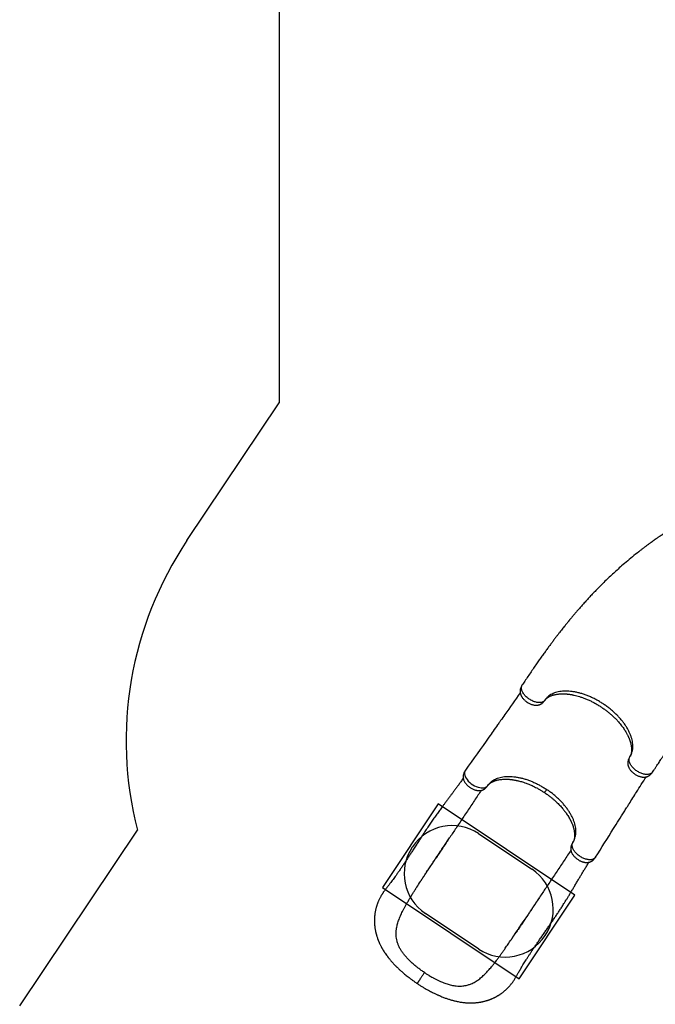
# Model space of a CAD drawing. Units: millimetres. Extents: x 2063 to 16535, y 2032 to 13118.
# Drawn here: x 2233 to 4884, y 4307 to 8413 of the extents above; entities that cross this region are included whole.
import ezdxf

# ---------------------------------------------------------------- set-up
doc = ezdxf.new("R2010")
doc.units = ezdxf.units.MM
doc.header["$LTSCALE"] = 500
for name, color, linetype in [('OTWORY_MONTAŻOWE', 1, 'Continuous'), ('STREFA', 102, 'Continuous'), ('WYLEWKI_BETONOWE', 52, 'Continuous')]:
    doc.layers.add(name, color=color, linetype=linetype)

msp = doc.modelspace()

# ---------------------------------------------------------------- linework, layer by layer
at = {"color": 8, "linetype": 'Continuous', "lineweight": 25}
for p, q in [((4423.6, 5575.2), (4422.5, 5573.7)), ((4777.9, 5338.6), (4776.9, 5337)), ((4185.3, 5219.4), (4184, 5217.5)), ((4540.5, 4982.1), (4539.2, 4980.2))]:
    msp.add_line(p, q, dxfattribs=at)
at = {"color": 7, "linetype": 'Continuous', "lineweight": 25}
for p, q in [((4422.6, 5573.7), (4423.2, 5574.6)), ((4777.4, 5337.7), (4776.9, 5337)), ((4025.4, 5000.6), (4025.7, 5000.9))]:
    msp.add_line(p, q, dxfattribs=at)
at = {"color": 8, "linetype": 'Continuous', "lineweight": 25, "flags": 128}
msp.add_lwpolyline([(4091.8, 5282.5), (4091.5, 5282.2), (4089.4, 5277.9), (4088.3, 5273.1), (4088.2, 5267.7), (4089.3, 5261.9), (4091.5, 5255.9), (4094.7, 5249.7), (4098.9, 5243.6), (4104, 5237.7), (4109.8, 5232), (4116.1, 5226.8), (4123, 5222.1), (4130.1, 5218.1), (4137.3, 5214.8), (4144.4, 5212.3), (4151.4, 5210.5), (4158, 5209.6), (4164.2, 5209.5), (4169.8, 5210.1), (4174.8, 5211.5), (4179.1, 5213.5), (4182.6, 5216.2), (4185.3, 5219.4), (4185.3, 5219.4)], dxfattribs=at)
at = {"color": 7, "linetype": 'Continuous', "lineweight": 25}
for points, knots in [([(4997.9, 6317), (4996.6, 6316.4), (4991.5, 6313.6), (4982.8, 6308.7), (4972, 6302.4), (4962, 6296.5), (4952.9, 6290.9), (4944.7, 6285.9), (4937.4, 6281.3), (4930.9, 6277.1), (4925, 6273.4), (4920, 6270.1), (4915.8, 6267.3), (4912.4, 6265), (4909.6, 6263.2), (4907.5, 6261.8), (4905.8, 6260.7), (4903.7, 6259.2), (4900.8, 6257.3), (4896.8, 6254.5), (4892.1, 6251.3), (4886.7, 6247.5), (4880.6, 6243.3), (4873.8, 6238.4), (4866, 6232.9), (4857.5, 6226.6), (4848.4, 6219.9), (4839.3, 6213.1), (4830.3, 6206.2), (4815.4, 6194.7), (4794.8, 6178.3), (4768.8, 6156.8), (4745.4, 6136.7), (4724.4, 6118), (4705.7, 6101), (4687.5, 6083.8), (4669.7, 6066.7), (4652.7, 6049.8), (4636.5, 6033.3), (4621.4, 6017.5), (4607.3, 6002.4), (4594.1, 5988.1), (4581.8, 5974.4), (4570.4, 5961.4), (4561.5, 5951.2), (4554.9, 5943.5), (4550.3, 5938.1), (4545.9, 5933), (4541.7, 5928), (4537.8, 5923.3), (4534.3, 5919), (4531.3, 5915.4), (4528.8, 5912.4), (4526.8, 5910), (4525, 5907.9), (4523.4, 5905.9), (4521.7, 5903.8), (4519.7, 5901.3), (4517.3, 5898.4), (4514.6, 5895.1), (4511.5, 5891.2), (4507.9, 5886.8), (4503.5, 5881.3), (4498.3, 5874.8), (4492.3, 5867.1), (4485.5, 5858.5), (4478.2, 5849), (4470.2, 5838.6), (4461.8, 5827.6), (4453, 5815.8), (4443.8, 5803.5), (4434.1, 5790.3), (4424, 5776.5), (4413.5, 5761.9), (4402.6, 5746.6), (4391.1, 5730.2), (4378.8, 5712.5), (4365.9, 5693.7), (4352.7, 5674.3), (4340.3, 5655.8), (4332.4, 5643.9), (4328.8, 5638.5)], [0, 0, 0, 0, 0.004498, 0.018655, 0.031949, 0.044346, 0.055814, 0.065751, 0.074818, 0.082997, 0.090272, 0.096631, 0.101797, 0.106124, 0.109603, 0.112231, 0.114076, 0.115919, 0.120148, 0.125208, 0.131152, 0.138, 0.145762, 0.154446, 0.164064, 0.175645, 0.187438, 0.199226, 0.211007, 0.222776, 0.257709, 0.29244, 0.326898, 0.353041, 0.378957, 0.404619, 0.430002, 0.454731, 0.478378, 0.500924, 0.521921, 0.541844, 0.560689, 0.578454, 0.595137, 0.602553, 0.609734, 0.616679, 0.62339, 0.629851, 0.635662, 0.640388, 0.644385, 0.647655, 0.650198, 0.652738, 0.655439, 0.658715, 0.662563, 0.666983, 0.672041, 0.677946, 0.684713, 0.693689, 0.703823, 0.715103, 0.727518, 0.741053, 0.755691, 0.770762, 0.786808, 0.803807, 0.821729, 0.840543, 0.860211, 0.880692, 0.904103, 0.92837, 0.953413, 0.97914, 1, 1, 1, 1]), ([(4872.7, 5275.3), (4874.3, 5277.7), (4878.3, 5283.6), (4884.3, 5292.8), (4890.7, 5302.5), (4896.6, 5311.4), (4901.9, 5319.5), (4906.7, 5326.7), (4910.9, 5333.1), (4914.6, 5338.8), (4917.9, 5343.8), (4920.9, 5348.3), (4923.4, 5352.1), (4925.5, 5355.3), (4927.3, 5358), (4928.7, 5360.2), (4929.8, 5361.9), (4930.6, 5363.1), (4931.4, 5364.2), (4932.1, 5365.4), (4933.1, 5366.8), (4934.4, 5368.8), (4936.3, 5371.6), (4938.7, 5375.3), (4941.6, 5379.7), (4944.9, 5384.7), (4948.5, 5390), (4952, 5395.3), (4955.4, 5400.4), (4959.5, 5406.6), (4964.2, 5413.6), (4969.4, 5421.5), (4974.6, 5429.1), (4979.8, 5436.8), (4984.3, 5443.5), (4988.1, 5449.1), (4991.2, 5453.6), (4994.4, 5458.1), (4997.5, 5462.8), (5000.6, 5467.2), (5003.3, 5471.1), (5005.6, 5474.4), (5007.3, 5476.7), (5008.3, 5478.3), (5009, 5479.2), (5009.6, 5480.1), (5010.5, 5481.4), (5011.8, 5483.2), (5013.5, 5485.6), (5015.5, 5488.4), (5017.6, 5491.5), (5020.8, 5495.9), (5024.7, 5501.4), (5029.4, 5507.9), (5034.3, 5514.7), (5039.5, 5521.7), (5044.7, 5528.8), (5049.4, 5535.2), (5053.7, 5540.9), (5057.4, 5545.7), (5060.4, 5549.7), (5062.9, 5553), (5065, 5555.8), (5066.9, 5558.2), (5068.3, 5560.1), (5069.7, 5561.9), (5071.3, 5564), (5073.3, 5566.6), (5075.8, 5569.7), (5078.6, 5573.3), (5081.8, 5577.3), (5085.4, 5581.8), (5089.4, 5586.7), (5093.9, 5592.2), (5098.7, 5598), (5104.2, 5604.5), (5110.1, 5611.4), (5116.3, 5618.4), (5122.1, 5624.9), (5127.3, 5630.5), (5131.9, 5635.4), (5136, 5639.7), (5139.8, 5643.7), (5143.7, 5647.6), (5147.6, 5651.5), (5151.7, 5655.5), (5155.8, 5659.5), (5160.3, 5663.8), (5165.3, 5668.4), (5170.7, 5673.4), (5176.6, 5678.7), (5183.1, 5684.3), (5189.7, 5689.9), (5196.2, 5695.2), (5202.6, 5700.4), (5209.5, 5705.7), (5216.7, 5711.2), (5223.3, 5716.1), (5229.1, 5720.2), (5233.7, 5723.5), (5238.1, 5726.5), (5242.1, 5729.2), (5245.8, 5731.6), (5249.1, 5733.8), (5252.1, 5735.8), (5254.9, 5737.7), (5258, 5739.6), (5261.6, 5741.9), (5265.8, 5744.5), (5270.7, 5747.5), (5276.4, 5750.9), (5282.8, 5754.6), (5289.1, 5758.2), (5293.3, 5760.5), (5295, 5761.5)], [0, 0, 0, 0, 0.012108, 0.029852, 0.046263, 0.061387, 0.075263, 0.087924, 0.098778, 0.1086, 0.117411, 0.125226, 0.13206, 0.137637, 0.142353, 0.146215, 0.149139, 0.151276, 0.152914, 0.154941, 0.157415, 0.160335, 0.165821, 0.172394, 0.180043, 0.189419, 0.199293, 0.208868, 0.218146, 0.227133, 0.24247, 0.256915, 0.270599, 0.284854, 0.300061, 0.308286, 0.316761, 0.325486, 0.33446, 0.343275, 0.350872, 0.357205, 0.362279, 0.364352, 0.36611, 0.367594, 0.36987, 0.373397, 0.378078, 0.383917, 0.389992, 0.395935, 0.409563, 0.422459, 0.434632, 0.450074, 0.464191, 0.476989, 0.488473, 0.498659, 0.506156, 0.512752, 0.518446, 0.523237, 0.527122, 0.530239, 0.534241, 0.539605, 0.546173, 0.553412, 0.561683, 0.570987, 0.58133, 0.592716, 0.605147, 0.617666, 0.633863, 0.648879, 0.662707, 0.675339, 0.6856, 0.694895, 0.703475, 0.712145, 0.720966, 0.729939, 0.739068, 0.748353, 0.759359, 0.770775, 0.783135, 0.796485, 0.810842, 0.822843, 0.835491, 0.8488, 0.862783, 0.876801, 0.886007, 0.89456, 0.902453, 0.909678, 0.916227, 0.922093, 0.927269, 0.932218, 0.937275, 0.943441, 0.950726, 0.959147, 0.968721, 0.97947, 0.991419, 1, 1, 1, 1]), ([(4328.8, 5638.5), (4328, 5637.1), (4326.4, 5634.7), (4324.6, 5631.2), (4323.4, 5628.4), (4322.3, 5625.6), (4321.3, 5622.5), (4320.5, 5618.8), (4320.1, 5615.7), (4319.9, 5613.1), (4319.9, 5611), (4320, 5608.7), (4320.4, 5605.8), (4321.1, 5602.6), (4322, 5599.5), (4323.1, 5596.8), (4324.2, 5594.3), (4325.2, 5592.2), (4326.3, 5590.4), (4327.6, 5588.3), (4329.5, 5585.5), (4332.3, 5581.9), (4335.8, 5578), (4339.6, 5574.4), (4343.3, 5571.2), (4347.8, 5567.8), (4353, 5564.4), (4358.9, 5561.2), (4364.7, 5558.6), (4370.3, 5556.6), (4375.5, 5555.2), (4380.3, 5554.3), (4384.5, 5553.9), (4387.8, 5553.9), (4390.4, 5554), (4392.5, 5554.2), (4394.8, 5554.5), (4397.4, 5555), (4400.3, 5555.9), (4403, 5556.9), (4405.3, 5558.1), (4407.7, 5559.4), (4409.7, 5560.7), (4411.4, 5561.9), (4412.8, 5563), (4414.7, 5564.6), (4417, 5566.9), (4419.8, 5569.9), (4421.6, 5572.3), (4422.6, 5573.7)], [0, 0, 0, 0, 0.027057, 0.048801, 0.064719, 0.078132, 0.098703, 0.120477, 0.141733, 0.154989, 0.166468, 0.18175, 0.200982, 0.224977, 0.246097, 0.264561, 0.283066, 0.297564, 0.309321, 0.324265, 0.343082, 0.372186, 0.407739, 0.434674, 0.462476, 0.489661, 0.529083, 0.566615, 0.602798, 0.637152, 0.669903, 0.700774, 0.728062, 0.751896, 0.765957, 0.779792, 0.794494, 0.8116, 0.832935, 0.852383, 0.866937, 0.882345, 0.899302, 0.907856, 0.91722, 0.930799, 0.949146, 0.972299, 1, 1, 1, 1]), ([(4320.5, 5605.6), (4299.2, 5575.5), (4272, 5537), (4242, 5494.6), (4231.8, 5480.2), (4215.5, 5457.2), (4169.3, 5391.9), (4124.5, 5328.7), (4091.7, 5282.5)], [0, 0, 0, 0, 0.2795992, 0.3569119, 0.3927979, 0.4136432, 0.5705585, 1, 1, 1, 1]), ([(4777.9, 5338.6), (4779.6, 5341.3), (4782.9, 5346.8), (4786.5, 5355.9), (4789, 5365.6), (4790.4, 5375.8), (4790.6, 5386.5), (4789.6, 5397.7), (4787.4, 5409.2), (4784.1, 5421), (4779.7, 5433), (4774.1, 5445.2), (4767.5, 5457.4), (4759.9, 5469.7), (4751.3, 5481.8), (4741.7, 5493.8), (4731.3, 5505.6), (4720.1, 5517.1), (4708.1, 5528.2), (4695.5, 5538.9), (4682.3, 5549), (4668.6, 5558.6), (4654.5, 5567.6), (4640.1, 5575.9), (4625.3, 5583.5), (4610.5, 5590.2), (4595.6, 5596.2), (4580.8, 5601.3), (4566, 5605.5), (4551.4, 5608.8), (4537.2, 5611.1), (4523.4, 5612.5), (4510, 5613), (4497.2, 5612.5), (4485, 5611), (4473.6, 5608.6), (4462.9, 5605.2), (4453.1, 5600.9), (4444.2, 5595.8), (4436.3, 5589.7), (4429.3, 5583), (4425.5, 5577.8), (4423.6, 5575.2)], [0, 0, 0, 0, 0.025212, 0.050368, 0.075325, 0.100206, 0.125167, 0.150313, 0.175322, 0.200208, 0.225129, 0.250238, 0.275309, 0.300215, 0.325109, 0.35015, 0.375281, 0.400219, 0.425101, 0.450079, 0.475234, 0.500218, 0.525101, 0.550035, 0.575163, 0.600209, 0.625106, 0.650009, 0.675072, 0.700186, 0.725111, 0.749996, 0.774995, 0.800148, 0.825113, 0.849994, 0.874943, 0.900084, 0.925107, 0.949997, 0.97491, 1, 1, 1, 1]), ([(4426.1, 5578.3), (4426.2, 5578.5), (4426.6, 5578.9), (4427, 5579.3), (4427.3, 5579.7), (4427.7, 5580.1), (4428.4, 5580.7), (4429.3, 5581.6), (4430.7, 5582.8), (4432.4, 5584.1), (4434.5, 5585.6), (4436.8, 5587.2), (4439.6, 5588.8), (4443.3, 5590.8), (4447.7, 5592.8), (4452.4, 5594.6), (4457.1, 5596.2), (4461.4, 5597.4), (4465.8, 5598.4), (4470.3, 5599.3), (4475.3, 5600.1), (4480.3, 5600.7), (4485.1, 5601.2), (4489.6, 5601.4), (4494.1, 5601.6), (4498.5, 5601.6), (4503, 5601.5), (4507.2, 5601.4), (4511.1, 5601.1), (4514.4, 5600.9), (4517.3, 5600.6), (4520.1, 5600.3), (4523.2, 5599.9), (4526.7, 5599.5), (4530.8, 5598.8), (4535.3, 5598.1), (4540.2, 5597.1), (4547.3, 5595.6), (4556.5, 5593.4), (4568, 5590.1), (4580.3, 5586), (4593.5, 5581), (4607.4, 5575.1), (4621.2, 5568.4), (4634.5, 5561.3), (4647.4, 5553.7), (4659.8, 5545.8), (4671.7, 5537.6), (4683.2, 5528.9), (4694.5, 5519.7), (4705.7, 5509.9), (4716.6, 5499.4), (4726, 5489.6), (4733.9, 5480.5), (4740.5, 5472.5), (4746.6, 5464.5), (4752, 5456.9), (4756.7, 5449.9), (4760.6, 5443.6), (4763.9, 5437.8), (4766.6, 5432.7), (4768.8, 5428.4), (4770.5, 5424.8), (4772, 5421.6), (4773.6, 5418), (4775.2, 5414.1), (4776.8, 5409.9), (4778.2, 5405.8), (4779.5, 5401.6), (4780.8, 5397.1), (4782, 5392.2), (4783.1, 5387.1), (4783.8, 5382.6), (4784.3, 5378.4), (4784.7, 5374.9), (4784.8, 5371.7), (4784.9, 5368.8), (4784.9, 5365.7), (4784.8, 5362.6), (4784.5, 5359.6), (4784.2, 5356.9), (4783.8, 5354.8), (4783.5, 5353.3), (4783.2, 5351.8), (4782.9, 5350.3), (4782.4, 5348.8), (4782.1, 5347.5), (4781.7, 5346.6), (4781.5, 5345.9), (4781.2, 5345.2), (4780.9, 5344.4), (4780.6, 5343.5), (4780.2, 5342.8), (4780, 5342.3), (4779.9, 5342.1)], [0, 0, 0, 0, 0.004011, 0.007067, 0.009563, 0.012381, 0.015521, 0.023478, 0.030903, 0.040021, 0.049577, 0.058185, 0.069244, 0.08143, 0.094946, 0.109843, 0.122079, 0.132982, 0.142858, 0.153333, 0.164641, 0.176802, 0.186253, 0.195581, 0.204762, 0.213751, 0.222542, 0.23107, 0.238529, 0.244699, 0.250085, 0.254865, 0.260511, 0.267036, 0.274445, 0.282745, 0.291724, 0.30086, 0.320441, 0.340402, 0.360727, 0.384351, 0.408467, 0.432421, 0.455861, 0.478739, 0.501165, 0.523237, 0.545173, 0.567641, 0.590719, 0.614511, 0.639134, 0.656218, 0.673618, 0.690953, 0.707064, 0.721862, 0.735144, 0.747201, 0.758037, 0.767822, 0.774515, 0.780991, 0.788381, 0.797735, 0.806453, 0.815919, 0.825173, 0.834191, 0.846679, 0.858624, 0.869485, 0.879166, 0.888698, 0.896124, 0.904076, 0.912518, 0.921446, 0.930831, 0.939295, 0.946098, 0.951847, 0.956711, 0.962623, 0.969095, 0.974433, 0.978492, 0.981856, 0.984809, 0.988168, 0.99211, 0.997211, 1, 1, 1, 1]), ([(4776.9, 5337), (4776, 5335.6), (4774.5, 5333), (4772.7, 5329.2), (4771.5, 5326.2), (4770.8, 5323.8), (4770.3, 5322.1), (4769.8, 5320.1), (4769.4, 5317.7), (4769.1, 5315), (4769, 5312.3), (4769, 5309.4), (4769.4, 5306.4), (4769.9, 5303.7), (4770.5, 5301.4), (4771.2, 5299.2), (4772.3, 5296.4), (4773.9, 5292.9), (4776.3, 5288.8), (4779.3, 5284.5), (4782.9, 5280.2), (4786.8, 5276.1), (4791.1, 5272.3), (4795.7, 5268.7), (4800.5, 5265.5), (4805.6, 5262.5), (4810.9, 5259.9), (4816.2, 5257.7), (4821.2, 5256.1), (4825.5, 5255.1), (4829.1, 5254.5), (4832.5, 5254.1), (4835.7, 5254), (4839, 5254), (4842.2, 5254.3), (4845.4, 5254.9), (4848.2, 5255.6), (4850.5, 5256.4), (4852.5, 5257.3), (4854.8, 5258.4), (4857.6, 5260), (4860.6, 5262.1), (4863.1, 5264.2), (4865, 5265.9), (4866.6, 5267.5), (4868.4, 5269.6), (4870.5, 5272.2), (4871.9, 5274.2), (4872.7, 5275.3)], [0, 0, 0, 0, 0.027961, 0.051281, 0.069713, 0.083305, 0.09271, 0.1014, 0.118562, 0.134038, 0.148914, 0.168954, 0.19025, 0.207203, 0.222569, 0.237955, 0.25423, 0.281579, 0.312707, 0.34583, 0.378498, 0.411139, 0.443574, 0.475712, 0.508344, 0.541248, 0.574388, 0.608253, 0.640711, 0.667629, 0.689178, 0.708843, 0.732869, 0.751358, 0.77241, 0.796361, 0.815958, 0.831975, 0.843746, 0.856891, 0.878178, 0.900192, 0.921138, 0.932194, 0.943628, 0.958808, 0.977721, 1, 1, 1, 1]), ([(4091.7, 5282.5), (4090.9, 5281.2), (4089.2, 5278.8), (4087.3, 5275.3), (4085.9, 5272.2), (4084.6, 5268.8), (4083.3, 5264.6), (4082.5, 5259.9), (4082.2, 5255.4), (4082.5, 5251.1), (4083.3, 5247), (4084.6, 5242.4), (4086.7, 5237.5), (4089.6, 5232.4), (4092.8, 5228), (4096.2, 5223.9), (4099.8, 5220.1), (4104, 5216.3), (4108.7, 5212.7), (4113.7, 5209.3), (4118.9, 5206.2), (4124.3, 5203.7), (4129.2, 5201.7), (4133.4, 5200.3), (4136.8, 5199.5), (4139.6, 5198.9), (4142.3, 5198.4), (4145.4, 5198.1), (4149.4, 5197.9), (4153.5, 5198.1), (4157.2, 5198.6), (4160.1, 5199.3), (4162.6, 5200.1), (4165, 5201), (4167.4, 5202.2), (4169.9, 5203.7), (4171.9, 5205), (4173.3, 5206.1), (4174.7, 5207.2), (4176.5, 5208.8), (4178.8, 5211), (4181.4, 5213.9), (4183.1, 5216.2), (4184, 5217.5)], [0, 0, 0, 0, 0.026063, 0.048626, 0.067179, 0.082164, 0.111447, 0.140036, 0.167041, 0.194468, 0.222936, 0.251831, 0.290675, 0.327436, 0.362469, 0.390968, 0.42153, 0.45391, 0.487784, 0.521803, 0.555427, 0.589091, 0.622655, 0.647118, 0.668291, 0.68618, 0.701314, 0.718952, 0.746293, 0.777842, 0.799632, 0.821349, 0.838836, 0.851351, 0.869153, 0.889404, 0.903777, 0.91043, 0.919983, 0.933679, 0.95162, 0.973802, 1, 1, 1, 1]), ([(4185.3, 5219.4), (4186.9, 5221.6), (4190.1, 5226.1), (4195.9, 5232.1), (4202.4, 5237.5), (4209.6, 5242.3), (4217.5, 5246.4), (4226.5, 5250.1), (4236.8, 5253.2), (4248.5, 5255.5), (4260.8, 5256.9), (4273.7, 5257.3), (4287.1, 5256.7), (4301, 5255.2), (4315.2, 5252.7), (4329.6, 5249.3), (4344.3, 5245.1), (4359, 5240), (4373.7, 5234), (4388.4, 5227.3), (4402.8, 5219.8), (4417.1, 5211.6), (4426.3, 5205.6), (4430.9, 5202.6)], [0, 0, 0, 0, 0.0430976, 0.0859997, 0.1287176, 0.1712606, 0.2136417, 0.2558711, 0.3063543, 0.3566504, 0.406774, 0.4567409, 0.5065665, 0.5562638, 0.6058483, 0.6553323, 0.7047296, 0.7540533, 0.8033154, 0.8525291, 0.9017061, 0.9508591, 1, 1, 1, 1]), ([(4082.9, 5249.2), (4081.1, 5246.6), (4076.3, 5239.7), (4068.5, 5228.8), (4059.7, 5216.7), (4051.2, 5205.1), (4043, 5194.2), (4035.1, 5183.7), (4027.1, 5172.9), (4018.8, 5162), (4010.5, 5150.9), (4002.8, 5140.6), (3995.8, 5131.2), (3987.5, 5120), (3977.8, 5106.8), (3966.5, 5091), (3955, 5074.7), (3943.3, 5057.8), (3931.6, 5040.3), (3920.6, 5023.6), (3910.4, 5007.9), (3900.8, 4993.1), (3891, 4977.8), (3880.8, 4962.1), (3871.2, 4947.2), (3862.3, 4933.4), (3854.1, 4920.7), (3845.8, 4908), (3837.6, 4895.6), (3829.4, 4883.3), (3821.3, 4871.3), (3813.5, 4859.9), (3806.2, 4849.4), (3799.4, 4839.8), (3793.1, 4831), (3786.8, 4822.5), (3780.5, 4814), (3775.2, 4807.2), (3771.2, 4802), (3768.4, 4798.6), (3765.6, 4795), (3762.8, 4791.5), (3759.9, 4787.9), (3757.1, 4784.2), (3754.3, 4780.6), (3751.8, 4777.1), (3749.5, 4773.8), (3747.4, 4770.7), (3745.5, 4767.7), (3743.6, 4764.7), (3741.6, 4761.5), (3739.5, 4757.8), (3737.2, 4753.6), (3734.6, 4748.8), (3732.2, 4743.8), (3729.9, 4738.9), (3728.3, 4735.1), (3727.1, 4732.3), (3726.2, 4729.9), (3725.1, 4727.1), (3724, 4723.9), (3722.9, 4721), (3722.1, 4718.4), (3721.1, 4715.4), (3720, 4711.4), (3718.8, 4707), (3717.7, 4702.7), (3716.7, 4698.4), (3715.8, 4693.9), (3715, 4689.4), (3714.4, 4685.6), (3714, 4682.5), (3713.7, 4679.9), (3713.4, 4676.9), (3713, 4673.6), (3712.8, 4670.1), (3712.6, 4666.8), (3712.4, 4663.7), (3712.3, 4660.5), (3712.2, 4657.3), (3712.2, 4654.1), (3712.3, 4651.2), (3712.4, 4648.7), (3712.4, 4646.5), (3712.5, 4644.2), (3712.7, 4641.7), (3712.9, 4639.1), (3713.1, 4636.8), (3713.2, 4635), (3713.4, 4633.1), (3713.7, 4631), (3714, 4628.3), (3714.4, 4625.2), (3714.9, 4621.9), (3715.5, 4618.5), (3716.1, 4615.2), (3716.6, 4612.3), (3717.2, 4609.9), (3717.7, 4607.5), (3718.3, 4604.7), (3719.1, 4601.6), (3719.9, 4598.6), (3720.7, 4595.9), (3721.3, 4593.6), (3721.9, 4591.6), (3722.9, 4588.3), (3724.5, 4583.6), (3726.3, 4578.6), (3727.8, 4574.6), (3728.9, 4571.6), (3730.2, 4568.6), (3731.6, 4565.3), (3733.1, 4561.8), (3734.9, 4557.9), (3736.9, 4553.9), (3738.8, 4550), (3740.6, 4546.6), (3742.2, 4543.6), (3743.8, 4540.8), (3745.4, 4538), (3747, 4535.2), (3748.8, 4532.2), (3751.3, 4528.1), (3754.8, 4522.7), (3759.6, 4515.7), (3763.9, 4509.8), (3767.2, 4505.4), (3769.1, 4502.9), (3770.6, 4500.9), (3771.8, 4499.4), (3772.8, 4498.2), (3774.1, 4496.5), (3776.2, 4494), (3779.2, 4490.4), (3782.8, 4486.2), (3786.6, 4481.9), (3790.3, 4477.9), (3793.6, 4474.3), (3796.6, 4471.2), (3799.1, 4468.6), (3801.1, 4466.6), (3802.8, 4464.8), (3804.6, 4463.1), (3806.8, 4460.9), (3809.5, 4458.3), (3812.8, 4455.1), (3816.6, 4451.5), (3821.1, 4447.5), (3826.1, 4443), (3831.8, 4438), (3838.1, 4432.7), (3845.1, 4427), (3852.8, 4420.9), (3861.1, 4414.5), (3870.2, 4407.7), (3880.1, 4400.7), (3887, 4396), (3890.6, 4393.6)], [0, 0, 0, 0, 0.01021, 0.026449, 0.04183, 0.056391, 0.070163, 0.083174, 0.095446, 0.109855, 0.123151, 0.135354, 0.146473, 0.156511, 0.174111, 0.191885, 0.20992, 0.228279, 0.247023, 0.266202, 0.281118, 0.296557, 0.31254, 0.329029, 0.345755, 0.359037, 0.372445, 0.38599, 0.399592, 0.412637, 0.426393, 0.439299, 0.451376, 0.462641, 0.473104, 0.483237, 0.49383, 0.504922, 0.509434, 0.513967, 0.518523, 0.523416, 0.527849, 0.532814, 0.537655, 0.541906, 0.546181, 0.549859, 0.553535, 0.557229, 0.56102, 0.565136, 0.570523, 0.576239, 0.582232, 0.588175, 0.593335, 0.595823, 0.59843, 0.601598, 0.605337, 0.608792, 0.611169, 0.613893, 0.619108, 0.624388, 0.62869, 0.633163, 0.638511, 0.643445, 0.647767, 0.650778, 0.653455, 0.656361, 0.660153, 0.664151, 0.667544, 0.6708, 0.673943, 0.677493, 0.681195, 0.684301, 0.686762, 0.688923, 0.691227, 0.694133, 0.697032, 0.699403, 0.701246, 0.702788, 0.705312, 0.708106, 0.711267, 0.715078, 0.718542, 0.722275, 0.725421, 0.727844, 0.730165, 0.733157, 0.73673, 0.740063, 0.742969, 0.745446, 0.747517, 0.749525, 0.756093, 0.762941, 0.766097, 0.769333, 0.772665, 0.776274, 0.780206, 0.784629, 0.789561, 0.793876, 0.797804, 0.801193, 0.804462, 0.80767, 0.810923, 0.81435, 0.818063, 0.82561, 0.834104, 0.843544, 0.847211, 0.850259, 0.852693, 0.854516, 0.855802, 0.857345, 0.860735, 0.8653, 0.871029, 0.876779, 0.881994, 0.886592, 0.890578, 0.893956, 0.896727, 0.898637, 0.900867, 0.903755, 0.907303, 0.911509, 0.916374, 0.921901, 0.928085, 0.934895, 0.942323, 0.950367, 0.959025, 0.968304, 0.978213, 0.988769, 1, 1, 1, 1]), ([(4184, 5217.5), (4184.4, 5218.1), (4185.2, 5219.2), (4186.2, 5220.6), (4187.1, 5221.6), (4187.8, 5222.4), (4188.3, 5222.9), (4188.7, 5223.4), (4189.2, 5223.8), (4189.7, 5224.4), (4190.5, 5225.1), (4191.5, 5226), (4192.6, 5227), (4194.5, 5228.4), (4197.2, 5230.3), (4200.8, 5232.6), (4204.8, 5234.6), (4208.6, 5236.4), (4212.3, 5237.9), (4216.4, 5239.4), (4220.5, 5240.7), (4224.6, 5241.7), (4229.4, 5242.8), (4235.6, 5244), (4243.5, 5245), (4250.7, 5245.5), (4256.8, 5245.6), (4261.5, 5245.7), (4266.2, 5245.5), (4270.7, 5245.3), (4274.7, 5245), (4278.1, 5244.8), (4281.1, 5244.4), (4284, 5244.1), (4287.3, 5243.7), (4290.8, 5243.2), (4294.7, 5242.5), (4299.2, 5241.7), (4304.5, 5240.7), (4310.7, 5239.3), (4317.8, 5237.6), (4325.9, 5235.3), (4334.9, 5232.5), (4344, 5229.4), (4352.9, 5226), (4361.5, 5222.5), (4370.5, 5218.5), (4380.1, 5214), (4390.1, 5208.8), (4400.5, 5203), (4411.3, 5196.6), (4418.5, 5191.9), (4422.2, 5189.5)], [0, 0, 0, 0, 0.0186164, 0.0341597, 0.0466126, 0.0559681, 0.0626645, 0.0687629, 0.0745276, 0.0799596, 0.0888187, 0.1003268, 0.1133129, 0.1253566, 0.1516348, 0.1783461, 0.2061143, 0.2250881, 0.245663, 0.2677564, 0.2887123, 0.3074077, 0.3249211, 0.354978, 0.388335, 0.42273, 0.4410218, 0.458991, 0.4766445, 0.4934802, 0.5079639, 0.5199274, 0.5295368, 0.5400419, 0.5513357, 0.5634182, 0.5763601, 0.5918443, 0.6095177, 0.6301335, 0.6537232, 0.680342, 0.7100638, 0.7427791, 0.7691152, 0.797021, 0.8265426, 0.8577417, 0.890716, 0.9255586, 0.9620574, 1, 1, 1, 1]), ([(4634.6, 4919.9), (4659.7, 4959.8), (4699.5, 5023.1), (4742.5, 5091.6), (4761.6, 5121.8), (4768.5, 5132.8), (4782.5, 5155), (4808.6, 5196.6), (4832.2, 5234), (4845.4, 5254.9)], [0, 0, 0, 0, 0.356556, 0.566221, 0.613764, 0.628343, 0.664648, 0.81213, 1, 1, 1, 1]), ([(4157.8, 5198.8), (4156.8, 5197.4), (4151.1, 5188.8), (4140.5, 5172.9), (4125.9, 5151.1), (4111.2, 5129), (4096.2, 5106.6), (4081, 5083.8), (4066.5, 5062.1), (4052.8, 5041.5), (4039.9, 5022.3), (4026.7, 5002.5), (4013.1, 4982.1), (3999.1, 4961.2), (3984.7, 4939.6), (3974.9, 4925), (3969.9, 4917.6)], [0, 0, 0, 0, 0.017573, 0.102139, 0.185542, 0.268159, 0.350384, 0.432641, 0.515371, 0.581007, 0.647449, 0.71493, 0.783689, 0.853962, 0.925986, 1, 1, 1, 1]), ([(4422.2, 5189.5), (4426, 5186.9), (4433.6, 5181.7), (4444.3, 5173.7), (4454, 5165.8), (4462.9, 5158.2), (4470.8, 5151), (4478, 5144), (4484.7, 5137.2), (4490.9, 5130.4), (4496.5, 5123.9), (4501.4, 5118.1), (4505.4, 5113), (4508.7, 5108.6), (4512.4, 5103.5), (4516.7, 5097.3), (4520.5, 5091.3), (4523.3, 5086.7), (4525, 5083.7), (4526.5, 5081), (4527.7, 5078.9), (4528.5, 5077.3), (4529.2, 5076), (4530, 5074.5), (4531, 5072.5), (4532.2, 5070.1), (4533.5, 5067.2), (4535.1, 5063.8), (4537.2, 5058.7), (4539.6, 5052.5), (4541.9, 5045.5), (4543.6, 5039.2), (4544.9, 5033.5), (4545.9, 5028.5), (4546.5, 5024), (4546.9, 5019.8), (4547.2, 5015.5), (4547.3, 5011.4), (4547.2, 5007.6), (4547, 5004.3), (4546.6, 5001.3), (4546.3, 4999), (4546, 4997.5), (4545.8, 4996.3), (4545.5, 4994.9), (4545.1, 4993.3), (4544.7, 4991.9), (4544.3, 4990.7), (4544, 4989.9), (4543.8, 4989.3), (4543.6, 4988.6), (4543.2, 4987.7), (4542.7, 4986.5), (4542.1, 4985.2), (4541.3, 4983.7), (4540.4, 4982), (4539.6, 4980.8), (4539.2, 4980.2)], [0, 0, 0, 0, 0.040716, 0.079497, 0.116062, 0.150222, 0.182117, 0.211843, 0.239457, 0.269066, 0.295824, 0.319553, 0.340221, 0.357878, 0.372917, 0.401528, 0.43183, 0.444213, 0.456831, 0.467936, 0.476599, 0.482263, 0.486566, 0.492471, 0.500389, 0.510309, 0.522203, 0.536061, 0.551849, 0.58397, 0.613429, 0.640289, 0.664612, 0.686719, 0.706805, 0.725759, 0.746608, 0.769747, 0.787538, 0.806406, 0.824816, 0.839616, 0.847037, 0.854811, 0.864644, 0.876543, 0.888568, 0.89658, 0.902746, 0.907848, 0.914187, 0.921912, 0.93105, 0.944184, 0.960064, 0.978679, 1, 1, 1, 1]), ([(4540.5, 4982.1), (4542.2, 4984.9), (4545.5, 4990.4), (4549.1, 4999.6), (4551.7, 5009.2), (4553, 5019.4), (4553.2, 5030.2), (4552.2, 5041.4), (4550, 5052.9), (4546.7, 5064.7), (4542.3, 5076.8), (4536.7, 5089), (4530.1, 5101.3), (4522.4, 5113.6), (4513.8, 5125.7), (4504.2, 5137.8), (4493.8, 5149.6), (4482.5, 5161.1), (4470.6, 5172.2), (4458, 5182.9), (4444.7, 5193.1), (4435.5, 5199.5), (4430.9, 5202.6)], [0, 0, 0, 0, 0.050427, 0.100714, 0.150636, 0.200398, 0.25032, 0.300613, 0.350633, 0.400413, 0.450284, 0.500466, 0.550609, 0.600422, 0.65021, 0.700286, 0.750555, 0.800345, 0.850025, 0.899917, 0.950115, 1, 1, 1, 1]), ([(3906.9, 4822.6), (3907.1, 4822.9), (3907.5, 4823.5), (3908.6, 4825.2), (3910.2, 4827.8), (3912.6, 4831.5), (3915.5, 4836.1), (3919, 4841.4), (3922.8, 4847.2), (3927, 4853.6), (3931.6, 4860.5), (3936.6, 4867.9), (3941.8, 4875.7), (3948.2, 4885.3), (3955.8, 4896.7), (3964.9, 4910.2), (3974.4, 4924.3), (3984.2, 4939), (3994.2, 4954), (4004.5, 4969.3), (4014.9, 4984.9), (4021.9, 4995.4), (4025.4, 5000.6)], [0, 0, 0, 0, 0.008342, 0.018216, 0.036338, 0.058786, 0.085764, 0.11737, 0.149396, 0.185151, 0.224594, 0.266288, 0.309625, 0.354619, 0.425247, 0.499705, 0.577854, 0.658435, 0.741177, 0.826026, 0.912959, 1, 1, 1, 1]), ([(4539.2, 4980.2), (4538.4, 4978.9), (4536.9, 4976.4), (4535.2, 4972.9), (4534, 4969.9), (4533.2, 4967.6), (4532.7, 4965.8), (4532.2, 4963.8), (4531.8, 4961.5), (4531.5, 4958.8), (4531.3, 4956.1), (4531.4, 4953), (4531.8, 4949.5), (4532.6, 4946.2), (4533.6, 4942.9), (4535.1, 4939), (4537.4, 4934.5), (4540.7, 4929.6), (4544.2, 4925.2), (4548, 4921.1), (4552, 4917.3), (4556.6, 4913.6), (4561.5, 4910.1), (4566.7, 4907), (4571.5, 4904.6), (4575.7, 4902.8), (4579.2, 4901.4), (4583, 4900.2), (4586.8, 4899.3), (4590.4, 4898.6), (4593.7, 4898.2), (4596.8, 4898), (4599.8, 4898), (4602.9, 4898.2), (4606, 4898.7), (4608.9, 4899.3), (4611.3, 4900.1), (4613.3, 4900.9), (4615.5, 4901.8), (4617.9, 4903.1), (4620.5, 4904.7), (4622.7, 4906.4), (4625.1, 4908.4), (4628, 4911.2), (4631.3, 4915), (4633.5, 4918.2), (4634.6, 4919.9)], [0, 0, 0, 0, 0.026306, 0.048542, 0.06649, 0.080193, 0.090106, 0.099079, 0.11618, 0.131415, 0.145553, 0.16725, 0.191055, 0.213716, 0.236334, 0.259302, 0.297427, 0.333439, 0.369428, 0.398945, 0.430757, 0.464343, 0.498471, 0.532451, 0.566009, 0.588404, 0.610969, 0.632382, 0.659793, 0.681904, 0.70098, 0.723655, 0.741, 0.760918, 0.78398, 0.803523, 0.821501, 0.834394, 0.84607, 0.865209, 0.883575, 0.898987, 0.914343, 0.936456, 0.965307, 1, 1, 1, 1]), ([(4532, 4948.9), (4531, 4947.4), (4525.3, 4938.9), (4514.7, 4923), (4500.1, 4901.2), (4485.4, 4879.1), (4470.4, 4856.7), (4455.2, 4833.8), (4440.7, 4812.1), (4427, 4791.6), (4414.1, 4772.3), (4400.9, 4752.5), (4387.3, 4732.2), (4373.3, 4711.3), (4358.9, 4689.7), (4349.1, 4675), (4344.2, 4667.6)], [0, 0, 0, 0, 0.017568, 0.102134, 0.185539, 0.268155, 0.350381, 0.432638, 0.515369, 0.581005, 0.647447, 0.714929, 0.783688, 0.853961, 0.925986, 1, 1, 1, 1]), ([(3852.4, 4735.8), (3854.7, 4739.7), (3859.4, 4747.6), (3866.6, 4759.4), (3873.9, 4771.2), (3881.4, 4783), (3891.5, 4798.9), (3901.9, 4814.9), (3912.1, 4830.5), (3921.8, 4845.3), (3933.7, 4863.2), (3948.1, 4884.8), (3960.2, 4903), (3967.5, 4913.9), (3969.9, 4917.6)], [0, 0, 0, 0, 0.065858, 0.131743, 0.197705, 0.263693, 0.329956, 0.462596, 0.528979, 0.587689, 0.705185, 0.822939, 0.940951, 1, 1, 1, 1]), ([(3890.6, 4393.6), (3894.5, 4391), (3902, 4386.1), (3913.1, 4379.2), (3923.5, 4373), (3933.2, 4367.5), (3942.2, 4362.6), (3950.3, 4358.3), (3957.5, 4354.6), (3963.9, 4351.5), (3969.6, 4348.8), (3974.5, 4346.5), (3978.9, 4344.6), (3984, 4342.4), (3990, 4339.8), (3997.2, 4336.9), (4004.3, 4334.2), (4011.2, 4331.7), (4017.6, 4329.5), (4023.5, 4327.5), (4028.9, 4325.9), (4033.6, 4324.5), (4038.1, 4323.2), (4042.9, 4322), (4048.4, 4320.6), (4054.6, 4319.2), (4062, 4317.6), (4069.7, 4316.2), (4077, 4315.1), (4083.6, 4314.3), (4089.7, 4313.6), (4095.3, 4313.2), (4100.1, 4312.9), (4104, 4312.7), (4107.3, 4312.6), (4110.7, 4312.5), (4114.2, 4312.5), (4117.9, 4312.5), (4121.3, 4312.6), (4124.2, 4312.7), (4126.9, 4312.8), (4129.9, 4313), (4134, 4313.3), (4138.6, 4313.7), (4143, 4314.2), (4146.9, 4314.7), (4150.4, 4315.2), (4153.9, 4315.8), (4157.6, 4316.4), (4161.2, 4317.1), (4164.7, 4317.8), (4168.1, 4318.6), (4171.7, 4319.5), (4175.3, 4320.5), (4178.7, 4321.4), (4181.4, 4322.2), (4183.7, 4323), (4185.8, 4323.6), (4187.8, 4324.3), (4190, 4325), (4192.3, 4325.9), (4194.5, 4326.7), (4196.4, 4327.4), (4198.4, 4328.2), (4200.7, 4329.2), (4203.8, 4330.5), (4207.5, 4332.1), (4211.1, 4333.8), (4214.4, 4335.4), (4216.9, 4336.7), (4218.9, 4337.7), (4220.8, 4338.8), (4223.1, 4340.1), (4226.1, 4341.7), (4229.3, 4343.7), (4232.2, 4345.5), (4234.9, 4347.2), (4237.6, 4349), (4240.5, 4351), (4243.8, 4353.4), (4247.2, 4355.9), (4250.6, 4358.6), (4253.8, 4361.3), (4257.1, 4364.1), (4260.4, 4367.1), (4263.6, 4370), (4267, 4373.3), (4270.7, 4377.1), (4274.8, 4381.5), (4278.9, 4386.2), (4283.1, 4391.3), (4287.2, 4396.6), (4291.1, 4402), (4294.8, 4407.4), (4298.2, 4412.7), (4301.3, 4417.8), (4304, 4422.5), (4306.6, 4427.1), (4309.4, 4432.2), (4312.6, 4438), (4316.3, 4444.7), (4320.3, 4451.6), (4324.6, 4458.8), (4329.4, 4466.8), (4334.5, 4475.3), (4340, 4484.1), (4345.9, 4493.3), (4352, 4502.7), (4358.4, 4512.5), (4364.7, 4522.1), (4371.6, 4532.4), (4379.1, 4543.6), (4387.4, 4555.8), (4396.2, 4568.7), (4405.4, 4582.1), (4415.1, 4596.1), (4425, 4610.4), (4434.9, 4624.7), (4444.9, 4639.1), (4454.7, 4653.5), (4464.5, 4667.8), (4473.8, 4681.5), (4481.2, 4692.7), (4486.9, 4701.5), (4491.3, 4708.1), (4495.7, 4715), (4500.4, 4722.5), (4505.6, 4730.7), (4511.3, 4739.8), (4517.5, 4749.9), (4524.3, 4761.1), (4531.4, 4773), (4538.9, 4785.6), (4546.8, 4798.9), (4555, 4812.9), (4563, 4826.4), (4570.6, 4839.3), (4578, 4851.6), (4585.6, 4864.3), (4593.6, 4877.4), (4600.9, 4889.1), (4605.5, 4896.2), (4607.2, 4899)], [0, 0, 0, 0, 0.012197, 0.023577, 0.034172, 0.044001, 0.053074, 0.061394, 0.06853, 0.074992, 0.080759, 0.08581, 0.090157, 0.094343, 0.101243, 0.108546, 0.116256, 0.123054, 0.129485, 0.135551, 0.141206, 0.146021, 0.149959, 0.154879, 0.160731, 0.167417, 0.174813, 0.182964, 0.189927, 0.196922, 0.203119, 0.208796, 0.214108, 0.217677, 0.220957, 0.224144, 0.228092, 0.231784, 0.235593, 0.238666, 0.240972, 0.243849, 0.24814, 0.253508, 0.258246, 0.262186, 0.265666, 0.2694, 0.273278, 0.27723, 0.280969, 0.284398, 0.288209, 0.29269, 0.296161, 0.299227, 0.301751, 0.303739, 0.306004, 0.308381, 0.311221, 0.313797, 0.315896, 0.317523, 0.320512, 0.324076, 0.328268, 0.333258, 0.336786, 0.339885, 0.342166, 0.344149, 0.346688, 0.350743, 0.355011, 0.358698, 0.361839, 0.365202, 0.369125, 0.373059, 0.378213, 0.38283, 0.386937, 0.391656, 0.396784, 0.401156, 0.405559, 0.411796, 0.418099, 0.424582, 0.431774, 0.438768, 0.445738, 0.452523, 0.458992, 0.465109, 0.470715, 0.47578, 0.481343, 0.488693, 0.496561, 0.504666, 0.513011, 0.521391, 0.531841, 0.541718, 0.551046, 0.562712, 0.573457, 0.583837, 0.594631, 0.607393, 0.620694, 0.634547, 0.648968, 0.663969, 0.679519, 0.694862, 0.709643, 0.725554, 0.74081, 0.755441, 0.769479, 0.776605, 0.783584, 0.7908, 0.798784, 0.80753, 0.817025, 0.82823, 0.840313, 0.853275, 0.867121, 0.881868, 0.897537, 0.91416, 0.927919, 0.942316, 0.957382, 0.973148, 0.989652, 1, 1, 1, 1]), ([(3921, 4439.2), (3916.6, 4442.2), (3907.7, 4448.2), (3895.8, 4457), (3885.8, 4464.9), (3877.5, 4471.8), (3868.5, 4479.6), (3858.6, 4489), (3849.7, 4498.1), (3843.1, 4505.5), (3838.3, 4511.2), (3833.7, 4517), (3828.2, 4524.6), (3821.9, 4534.1), (3815.7, 4545.7), (3810.6, 4557.6), (3806.7, 4569.7), (3804.2, 4581.9), (3802.9, 4594.4), (3802.9, 4607), (3804, 4618.5), (3805.7, 4628.8), (3807.7, 4637.8), (3810.2, 4646.9), (3813.2, 4656.1), (3816.7, 4665.5), (3820.6, 4675), (3824.9, 4684.5), (3829.6, 4694.3), (3834.8, 4704.4), (3840.4, 4714.8), (3846.2, 4725.2), (3850.3, 4732.3), (3852.4, 4735.8)], [0, 0, 0, 0, 0.038389, 0.077033, 0.106624, 0.131387, 0.156218, 0.195422, 0.234902, 0.255062, 0.27531, 0.295595, 0.315917, 0.354934, 0.394216, 0.434302, 0.474655, 0.515035, 0.555655, 0.596962, 0.638483, 0.66725, 0.696077, 0.725071, 0.754118, 0.783729, 0.813388, 0.843182, 0.873019, 0.904654, 0.936334, 0.968146, 1, 1, 1, 1]), ([(4399.9, 4751), (4398, 4748.2), (4394, 4742.2), (4387.9, 4733), (4381.4, 4723.1), (4374.4, 4712.6), (4366.9, 4701.3), (4358.9, 4689.2), (4350.3, 4676.3), (4340.9, 4662.2), (4331, 4647.6), (4321.2, 4633), (4312, 4619.3), (4303.3, 4606.4), (4295.2, 4594.5), (4287.6, 4583.4), (4282.9, 4576.4), (4280.6, 4573)], [0, 0, 0, 0, 0.047034, 0.097607, 0.151898, 0.210097, 0.272413, 0.33907, 0.410317, 0.486299, 0.572328, 0.65402, 0.73148, 0.804779, 0.873963, 0.939056, 1, 1, 1, 1]), ([(4221.3, 4489.4), (4222.7, 4491.2), (4226.8, 4496.7), (4233.6, 4506), (4241.7, 4517.2), (4249.8, 4528.6), (4259.2, 4542), (4270, 4557.6), (4279.5, 4571.4), (4289.7, 4586.4), (4300.6, 4602.6), (4315.1, 4624.1), (4329.6, 4645.8), (4339.3, 4660.3), (4344.2, 4667.6)], [0, 0, 0, 0, 0.032928, 0.098799, 0.164723, 0.230699, 0.296824, 0.396266, 0.495789, 0.528983, 0.64643, 0.764055, 0.881939, 1, 1, 1, 1]), ([(3921, 4439.2), (3924.3, 4436.9), (3931.1, 4432.5), (3942.5, 4425.5), (3954.2, 4418.7), (3966, 4412.4), (3976.7, 4407.1), (3987, 4402.3), (3996.8, 4398.2), (4006.1, 4394.7), (4015.3, 4391.5), (4024.4, 4388.8), (4033.8, 4386.5), (4043.4, 4384.6), (4054.3, 4383.2), (4065.2, 4382.5), (4075.9, 4382.7), (4085.3, 4383.7), (4094.5, 4385.3), (4104.6, 4387.9), (4114.5, 4391.4), (4124.1, 4395.8), (4132.4, 4400.3), (4140.3, 4405.3), (4147.9, 4410.6), (4155.4, 4416.4), (4162.7, 4422.8), (4170, 4429.5), (4177.3, 4436.7), (4184.5, 4444.4), (4193, 4453.9), (4201.6, 4464.1), (4211.5, 4476.5), (4217.6, 4484.6), (4221.3, 4489.4)], [0, 0, 0, 0, 0.028797, 0.057701, 0.096743, 0.12642, 0.156215, 0.185624, 0.211895, 0.238249, 0.264168, 0.290165, 0.315918, 0.345185, 0.374565, 0.414247, 0.4444, 0.474665, 0.504954, 0.535346, 0.576308, 0.607361, 0.638501, 0.667267, 0.696149, 0.725086, 0.754389, 0.783742, 0.813445, 0.843194, 0.87303, 0.920497, 0.952242, 1, 1, 1, 1])]:
    msp.add_open_spline(points, degree=3, knots=knots, dxfattribs=at)
at = {"color": 8, "linetype": 'Continuous', "lineweight": 25}
for points, knots in [([(4423.6, 5575.2), (4422.7, 5574), (4420.8, 5571.5), (4416.8, 5568.7), (4412, 5566.6), (4406.6, 5565.4), (4400.5, 5565), (4393.9, 5565.4), (4386.9, 5566.6), (4379.8, 5568.7), (4372.5, 5571.5), (4365.4, 5575.1), (4358.4, 5579.3), (4351.9, 5584), (4345.8, 5589.2), (4340.3, 5594.8), (4335.5, 5600.6), (4331.6, 5606.5), (4328.6, 5612.5), (4326.5, 5618.3), (4325.5, 5623.9), (4325.4, 5629.1), (4326.4, 5633.9), (4327.7, 5637), (4328.8, 5638.3), (4328.9, 5638.5)], [0, 0, 0, 0, 0.044927, 0.090267, 0.135384, 0.180564, 0.225866, 0.270927, 0.316309, 0.361384, 0.406653, 0.451874, 0.496962, 0.542344, 0.587365, 0.632788, 0.678085, 0.723129, 0.76854, 0.813559, 0.85892, 0.904045, 0.949217, 0.994539, 1, 1, 1, 1]), ([(4872.7, 5275.3), (4872.6, 5275.2), (4871.8, 5273.6), (4869.3, 5271.3), (4865.4, 5268.5), (4860.5, 5266.6), (4854.9, 5265.4), (4848.8, 5265.1), (4842.1, 5265.6), (4835.1, 5266.9), (4828, 5269.1), (4820.7, 5272), (4813.6, 5275.7), (4806.7, 5279.9), (4800.1, 5284.7), (4794.1, 5290), (4788.7, 5295.6), (4784.1, 5301.4), (4780.3, 5307.3), (4777.3, 5313.2), (4775.4, 5319), (4774.4, 5324.6), (4774.5, 5329.8), (4775.6, 5334.5), (4777.1, 5337.2), (4777.9, 5338.6)], [0, 0, 0, 0, 0.005079, 0.050449, 0.095579, 0.140794, 0.18611, 0.231161, 0.276584, 0.321623, 0.366986, 0.412438, 0.457471, 0.502864, 0.547969, 0.593198, 0.638484, 0.683569, 0.728965, 0.77404, 0.819346, 0.864548, 0.909672, 0.955033, 1, 1, 1, 1]), ([(4422.2, 5189.5), (4422.2, 5189.5), (4422.1, 5189.5), (4422.3, 5189.7), (4422.6, 5190.2), (4423.3, 5191.3), (4424.4, 5192.8), (4425.6, 5194.6), (4427.4, 5197.4), (4429.2, 5200.1), (4430.6, 5202.2), (4430.9, 5202.6)], [0, 0, 0, 0, 0.0147183, 0.0747773, 0.136367, 0.2579135, 0.3822448, 0.5163749, 0.6515139, 0.9269931, 1, 1, 1, 1]), ([(4634.5, 4919.9), (4634.4, 4919.6), (4633.5, 4917.9), (4630.9, 4915.5), (4627, 4912.7), (4622.1, 4910.8), (4616.6, 4909.6), (4610.5, 4909.4), (4603.9, 4909.9), (4597, 4911.2), (4589.9, 4913.4), (4582.8, 4916.3), (4575.8, 4919.9), (4568.9, 4924.1), (4562.5, 4928.8), (4556.5, 4934), (4551.2, 4939.6), (4546.6, 4945.3), (4542.8, 4951.2), (4539.9, 4957.1), (4538, 4962.8), (4537.1, 4968.3), (4537.2, 4973.4), (4538.2, 4978.1), (4539.7, 4980.8), (4540.5, 4982.1)], [0, 0, 0, 0, 0.010945, 0.0561, 0.101008, 0.146004, 0.19103, 0.235899, 0.281046, 0.325778, 0.370774, 0.415705, 0.46031, 0.505408, 0.550307, 0.595319, 0.640358, 0.685241, 0.730368, 0.775188, 0.820292, 0.865212, 0.910146, 0.95527, 1, 1, 1, 1]), ([(3921, 4439.2), (3920.8, 4438.9), (3919.9, 4437.4), (3918.1, 4434.9), (3915.3, 4430.6), (3912.1, 4425.9), (3909, 4421.1), (3905.7, 4416.3), (3902.7, 4411.7), (3899.9, 4407.6), (3897.9, 4404.6), (3896.4, 4402.3), (3894.9, 4400.1), (3893.7, 4398.2), (3892.6, 4396.6), (3891.8, 4395.4), (3891.1, 4394.4), (3890.7, 4393.8), (3890.5, 4393.6), (3890.6, 4393.6), (3890.6, 4393.6)], [0, 0, 0, 0, 0.011631, 0.058155, 0.105186, 0.188467, 0.258384, 0.314954, 0.415935, 0.485881, 0.542476, 0.600097, 0.643574, 0.708838, 0.765425, 0.818033, 0.870963, 0.940895, 0.997477, 1, 1, 1, 1])]:
    msp.add_open_spline(points, degree=3, knots=knots, dxfattribs=at)
at = {"layer": 'OTWORY_MONTAŻOWE'}
for p, q in [((4147, 5018.5), (4369.6, 4869.8)), ((3869.9, 4961.9), (3871, 4963.5)), ((4147.4, 4537.2), (3924.8, 4685.9)), ((4424.5, 4593.8), (4423.4, 4592.1))]:
    msp.add_line(p, q, dxfattribs=at)
for centre, start, end in [((4036.5, 4853), 56.2608, 146.2608), ((4035.3, 4851.3), 146.2608, 236.2608), ((4259.1, 4704.3), 326.2608, 56.2608), ((4257.9, 4702.7), 236.2608, 326.2608)]:
    msp.add_arc(centre, 199, start, end, dxfattribs=at)
at = {"layer": 'STREFA', "linetype": 'Continuous', "lineweight": 25}
for p, q in [((3315.6, 11318.2), (3315.6, 6815.7)), ((2930.3, 6240.6), (3315.6, 6815.7)), ((2232.6, 4300.7), (2723.4, 5033.4))]:
    msp.add_line(p, q, dxfattribs=at)
msp.add_arc((4176.5, 5405.7), 1500, 146.1809, 194.3706, dxfattribs=at)
at = {"layer": 'WYLEWKI_BETONOWE'}
for p, q in [((3978.7, 5142.9), (3745.5, 4793.6)), ((4548.9, 4762), (3978.7, 5142.9)), ((3745.5, 4793.6), (4315.7, 4412.8)), ((4315.7, 4412.8), (4548.9, 4762))]:
    msp.add_line(p, q, dxfattribs=at)

doc.saveas('drawing.dxf')
